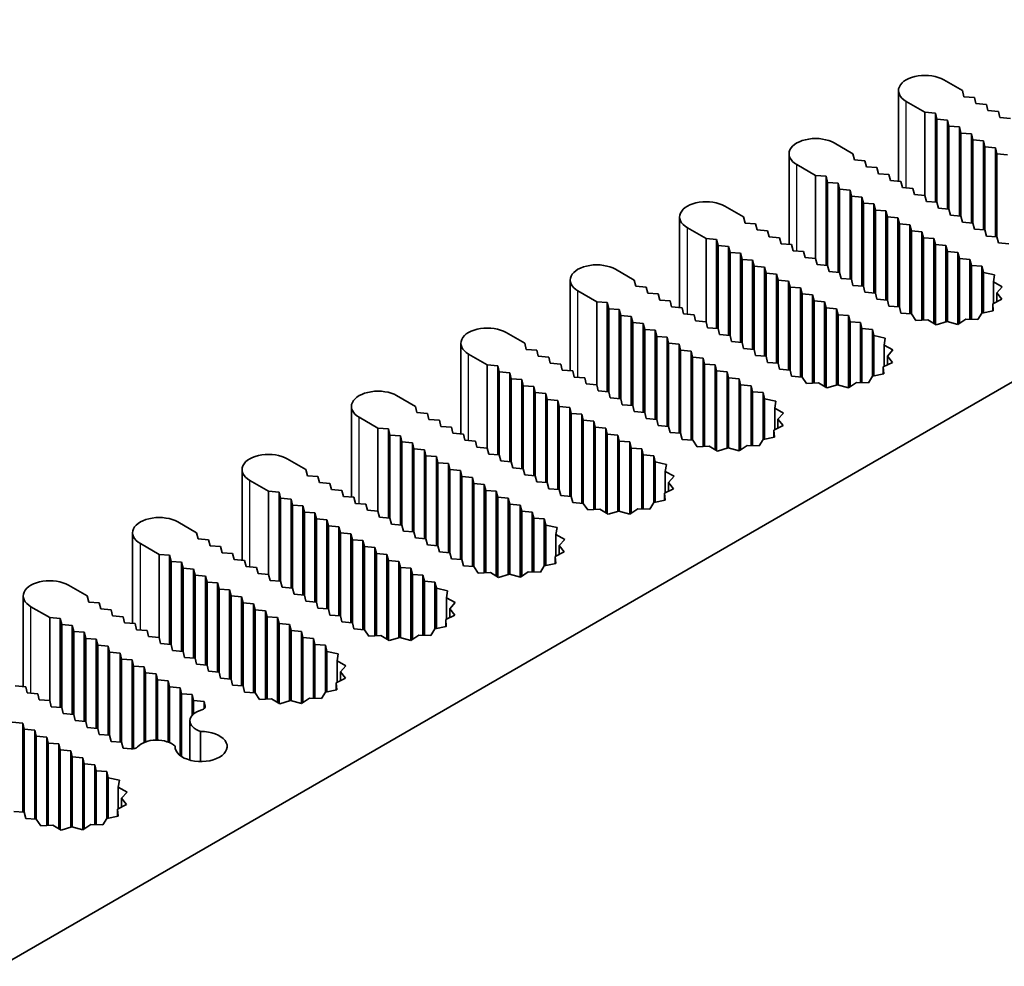
# Model space of a CAD drawing. Units: millimetres. Extents: x 0 to 9033, y -2 to 1405.
# Drawn here: x 917 to 971, y 650 to 701 of the extents above; entities that cross this region are included whole.
import ezdxf

# ---------------------------------------------------------------- set-up
doc = ezdxf.new("R2010")
doc.units = ezdxf.units.MM
doc.header["$LTSCALE"] = 4
doc.layers.add('Visible (ISO)', color=7, linetype='Continuous', lineweight=35)
doc.layers.add('Visible Narrow (ISO)', color=7, linetype='Continuous', lineweight=25)

msp = doc.modelspace()

# ---------------------------------------------------------------- linework, layer by layer
at = {"layer": 'Visible (ISO)'}
for p, q in [((1004.8498, 700.7504), (859.3878, 616.7679)), ((967.3125, 697.5077), (968.3226, 696.9245)), ((964.8738, 692.0367), (964.8738, 696.9245)), ((968.3226, 696.9245), (968.4035, 696.5979)), ((968.4035, 696.5979), (968.9691, 696.5513)), ((966.3023, 695.7581), (965.2922, 696.3413)), ((968.9691, 696.5513), (969.05, 696.2247)), ((969.05, 696.2247), (969.6156, 696.178)), ((969.6156, 696.178), (969.6965, 695.8514)), ((966.868, 695.7114), (966.3023, 695.7581)), ((966.3023, 691.279), (966.3023, 695.7581)), ((966.9488, 695.3848), (966.868, 695.7114)), ((966.868, 690.9124), (966.868, 695.7114)), ((969.6965, 695.8514), (970.2621, 695.8048)), ((970.2621, 695.8048), (970.343, 695.4782)), ((967.5145, 695.3382), (966.9488, 695.3848)), ((966.9488, 690.9058), (966.9488, 695.3848)), ((967.5953, 695.0116), (967.5145, 695.3382)), ((967.5145, 690.5392), (967.5145, 695.3382)), ((968.161, 694.9649), (967.5953, 695.0116)), ((967.5953, 690.5325), (967.5953, 695.0116)), ((970.343, 695.4782), (970.9086, 695.4315)), ((968.2418, 694.6383), (968.161, 694.9649)), ((968.161, 690.1659), (968.161, 694.9649)), ((968.8075, 694.5917), (968.2418, 694.6383)), ((968.2418, 690.1593), (968.2418, 694.6383)), ((968.8883, 694.2651), (968.8075, 694.5917)), ((968.8075, 689.7927), (968.8075, 694.5917)), ((961.4132, 694.1018), (962.4234, 693.5186)), ((969.454, 694.2184), (968.8883, 694.2651)), ((968.8883, 689.786), (968.8883, 694.2651)), ((969.5348, 693.8918), (969.454, 694.2184)), ((969.454, 689.4194), (969.454, 694.2184)), ((958.9745, 688.6308), (958.9745, 693.5186)), ((962.4234, 693.5186), (962.5042, 693.192)), ((970.1005, 693.8452), (969.5348, 693.8918)), ((969.5348, 689.4128), (969.5348, 693.8918)), ((970.1813, 693.5186), (970.1005, 693.8452)), ((970.1005, 689.0462), (970.1005, 693.8452)), ((970.747, 693.4719), (970.1813, 693.5186)), ((970.1813, 689.0395), (970.1813, 693.5186)), ((960.4031, 692.3521), (959.3929, 692.9354)), ((962.5042, 693.192), (963.0699, 693.1453)), ((963.0699, 693.1453), (963.1507, 692.8187)), ((960.9687, 692.3055), (960.4031, 692.3521)), ((960.4031, 687.8731), (960.4031, 692.3521)), ((963.1507, 692.8187), (963.7164, 692.7721)), ((963.7164, 692.7721), (963.7972, 692.4455)), ((963.7972, 692.4455), (964.3629, 692.3988)), ((964.3629, 692.3988), (964.4437, 692.0722)), ((961.0496, 691.9789), (960.9687, 692.3055)), ((960.9687, 687.5065), (960.9687, 692.3055)), ((961.6152, 691.9322), (961.0496, 691.9789)), ((961.0496, 687.4998), (961.0496, 691.9789)), ((961.696, 691.6056), (961.6152, 691.9322)), ((961.6152, 687.1332), (961.6152, 691.9322)), ((964.4437, 692.0722), (965.0093, 692.0255)), ((965.0093, 692.0255), (965.0902, 691.6989)), ((962.2617, 691.559), (961.696, 691.6056)), ((961.696, 687.1266), (961.696, 691.6056)), ((962.3425, 691.2324), (962.2617, 691.559)), ((962.2617, 686.76), (962.2617, 691.559)), ((965.0902, 691.6989), (965.6558, 691.6523)), ((965.6558, 691.6523), (965.7367, 691.3257)), ((965.7367, 691.3257), (966.3023, 691.279)), ((966.3023, 691.279), (966.3832, 690.9524)), ((962.9082, 691.1857), (962.3425, 691.2324)), ((962.3425, 686.7533), (962.3425, 691.2324)), ((962.989, 690.8591), (962.9082, 691.1857)), ((962.9082, 686.3867), (962.9082, 691.1857)), ((963.5547, 690.8125), (962.989, 690.8591)), ((962.989, 686.3801), (962.989, 690.8591)), ((963.6355, 690.4859), (963.5547, 690.8125)), ((963.5547, 686.0135), (963.5547, 690.8125)), ((966.3832, 690.9524), (966.9488, 690.9058)), ((966.9488, 690.9058), (967.0297, 690.5792)), ((955.5139, 690.6958), (956.5241, 690.1126)), ((964.2012, 690.4392), (963.6355, 690.4859)), ((963.6355, 686.0068), (963.6355, 690.4859)), ((964.282, 690.1126), (964.2012, 690.4392)), ((964.2012, 685.6402), (964.2012, 690.4392)), ((967.0297, 690.5792), (967.5953, 690.5325)), ((967.5953, 690.5325), (967.6762, 690.2059)), ((953.0752, 685.2248), (953.0752, 690.1126)), ((956.5241, 690.1126), (956.6049, 689.786)), ((956.6049, 689.786), (957.1706, 689.7394)), ((957.1706, 689.7394), (957.2514, 689.4128)), ((964.8477, 690.066), (964.282, 690.1126)), ((964.282, 685.6335), (964.282, 690.1126)), ((964.9285, 689.7394), (964.8477, 690.066)), ((964.8477, 685.267), (964.8477, 690.066)), ((965.4942, 689.6927), (964.9285, 689.7394)), ((964.9285, 685.2603), (964.9285, 689.7394)), ((965.575, 689.3661), (965.4942, 689.6927)), ((965.4942, 684.8937), (965.4942, 689.6927)), ((967.6762, 690.2059), (968.2418, 690.1593)), ((968.2418, 690.1593), (968.3226, 689.8327)), ((968.3226, 689.8327), (968.8883, 689.786)), ((968.8883, 689.786), (968.9691, 689.4594)), ((954.5038, 688.9462), (953.4936, 689.5294)), ((957.2514, 689.4128), (957.8171, 689.3661)), ((957.8171, 689.3661), (957.8979, 689.0395)), ((966.1407, 689.3194), (965.575, 689.3661)), ((965.575, 684.887), (965.575, 689.3661)), ((966.2215, 688.9928), (966.1407, 689.3194)), ((966.1407, 684.5538), (966.1407, 689.3194)), ((968.9691, 689.4594), (969.5348, 689.4128)), ((969.5348, 689.4128), (969.6156, 689.0862)), ((955.0694, 688.8995), (954.5038, 688.9462)), ((954.5038, 684.4671), (954.5038, 688.9462)), ((955.1503, 688.5729), (955.0694, 688.8995)), ((955.0694, 684.1005), (955.0694, 688.8995)), ((957.8979, 689.0395), (958.4636, 688.9928)), ((958.4636, 688.9928), (958.5444, 688.6662)), ((958.5444, 688.6662), (959.1101, 688.6196)), ((966.7872, 688.9462), (966.2215, 688.9928)), ((966.2215, 684.5583), (966.2215, 688.9928)), ((966.868, 688.6196), (966.7872, 688.9462)), ((966.7872, 684.3747), (966.7872, 688.9462)), ((969.6156, 689.0862), (970.1813, 689.0395)), ((970.1813, 689.0395), (970.2621, 688.7129)), ((970.2621, 688.7129), (970.8278, 688.6662)), ((955.7159, 688.5263), (955.1503, 688.5729)), ((955.1503, 684.0939), (955.1503, 688.5729)), ((955.7968, 688.1997), (955.7159, 688.5263)), ((955.7159, 683.7273), (955.7159, 688.5263)), ((956.3624, 688.153), (955.7968, 688.1997)), ((955.7968, 683.7206), (955.7968, 688.1997)), ((956.4433, 687.8264), (956.3624, 688.153)), ((956.3624, 683.354), (956.3624, 688.153)), ((959.1101, 688.6196), (959.1909, 688.293)), ((959.1909, 688.293), (959.7566, 688.2463)), ((959.7566, 688.2463), (959.8374, 687.9197)), ((967.4337, 688.5729), (966.868, 688.6196)), ((966.868, 684.3251), (966.868, 688.6196)), ((967.5145, 688.2463), (967.4337, 688.5729)), ((967.4337, 684.4527), (967.4337, 688.5729)), ((968.0802, 688.1997), (967.5145, 688.2463)), ((967.5145, 684.4644), (967.5145, 688.2463)), ((968.161, 687.8731), (968.0802, 688.1997)), ((968.0802, 684.3131), (968.0802, 688.1997)), ((957.0089, 687.7798), (956.4433, 687.8264)), ((956.4433, 683.3474), (956.4433, 687.8264)), ((957.0898, 687.4532), (957.0089, 687.7798)), ((957.0089, 682.9808), (957.0089, 687.7798)), ((959.8374, 687.9197), (960.4031, 687.8731)), ((960.4031, 687.8731), (960.4839, 687.5465)), ((968.7267, 687.8264), (968.161, 687.8731)), ((968.161, 684.3633), (968.161, 687.8731)), ((968.8075, 687.4998), (968.7267, 687.8264)), ((968.7267, 684.5905), (968.7267, 687.8264)), ((949.6146, 687.2899), (950.6248, 686.7067)), ((957.6554, 687.4065), (957.0898, 687.4532)), ((957.0898, 682.9741), (957.0898, 687.4532)), ((957.7363, 687.0799), (957.6554, 687.4065)), ((957.6554, 682.6075), (957.6554, 687.4065)), ((958.3019, 687.0333), (957.7363, 687.0799)), ((957.7363, 682.6008), (957.7363, 687.0799)), ((958.3827, 686.7067), (958.3019, 687.0333)), ((958.3019, 682.2343), (958.3019, 687.0333)), ((960.4839, 687.5465), (961.0496, 687.4998)), ((961.0496, 687.4998), (961.1304, 687.1732)), ((961.1304, 687.1732), (961.696, 687.1266)), ((961.696, 687.1266), (961.7769, 686.8)), ((969.3732, 687.4532), (968.8075, 687.4998)), ((968.8075, 684.5881), (968.8075, 687.4998)), ((969.4546, 687.1242), (969.3732, 687.4532)), ((969.3732, 684.9337), (969.3732, 687.4532)), ((970.0619, 686.9869), (969.4546, 687.1242)), ((969.4546, 684.9498), (969.4546, 687.1242)), ((947.1759, 681.8189), (947.1759, 686.7067)), ((950.6248, 686.7067), (950.7056, 686.3801)), ((958.9484, 686.66), (958.3827, 686.7067)), ((958.3827, 682.2276), (958.3827, 686.7067)), ((959.0292, 686.3334), (958.9484, 686.66)), ((958.9484, 681.861), (958.9484, 686.66)), ((961.7769, 686.8), (962.3425, 686.7533)), ((962.3425, 686.7533), (962.4234, 686.4267)), ((970.0002, 686.6121), (970.0619, 686.9869)), ((970.4752, 686.354), (970.0002, 686.6121)), ((970.0002, 685.4536), (970.0002, 686.6121)), ((948.6045, 685.5402), (947.5943, 686.1234)), ((950.7056, 686.3801), (951.2713, 686.3334)), ((951.2713, 686.3334), (951.3521, 686.0068)), ((951.3521, 686.0068), (951.9178, 685.9601)), ((959.5949, 686.2867), (959.0292, 686.3334)), ((959.0292, 681.8543), (959.0292, 686.3334)), ((959.6757, 685.9601), (959.5949, 686.2867)), ((959.5949, 681.4877), (959.5949, 686.2867)), ((962.4234, 686.4267), (962.989, 686.3801)), ((962.989, 686.3801), (963.0699, 686.0535)), ((963.0699, 686.0535), (963.6355, 686.0068)), ((963.6355, 686.0068), (963.7164, 685.6802)), ((970.1759, 686.0195), (970.4752, 686.354)), ((970.4501, 685.6778), (970.1759, 686.0195)), ((970.1759, 685.5412), (970.1759, 686.0195)), ((949.1702, 685.4936), (948.6045, 685.5402)), ((948.6045, 681.0612), (948.6045, 685.5402)), ((949.251, 685.167), (949.1702, 685.4936)), ((949.1702, 680.6946), (949.1702, 685.4936)), ((951.9178, 685.9601), (951.9986, 685.6335)), ((951.9986, 685.6335), (952.5643, 685.5869)), ((952.5643, 685.5869), (952.6451, 685.2603)), ((960.2414, 685.9135), (959.6757, 685.9601)), ((959.6757, 681.4811), (959.6757, 685.9601)), ((960.3222, 685.5869), (960.2414, 685.9135)), ((960.2414, 681.1479), (960.2414, 685.9135)), ((960.8879, 685.5402), (960.3222, 685.5869)), ((960.3222, 681.1523), (960.3222, 685.5869)), ((960.9687, 685.2136), (960.8879, 685.5402)), ((960.8879, 680.9687), (960.8879, 685.5402)), ((963.7164, 685.6802), (964.282, 685.6335)), ((964.282, 685.6335), (964.3629, 685.3069)), ((969.9564, 685.4318), (970.4501, 685.6778)), ((949.8167, 685.1203), (949.251, 685.167)), ((949.251, 680.6879), (949.251, 685.167)), ((949.8975, 684.7937), (949.8167, 685.1203)), ((949.8167, 680.3213), (949.8167, 685.1203)), ((952.6451, 685.2603), (953.2108, 685.2136)), ((953.2108, 685.2136), (953.2916, 684.887)), ((961.5344, 685.167), (960.9687, 685.2136)), ((960.9687, 680.9191), (960.9687, 685.2136)), ((961.6152, 684.8404), (961.5344, 685.167)), ((961.5344, 681.0467), (961.5344, 685.167)), ((964.3629, 685.3069), (964.9285, 685.2603)), ((964.9285, 685.2603), (965.0093, 684.9337)), ((965.0093, 684.9337), (965.5792, 684.8867)), ((969.1618, 684.5775), (969.3732, 684.9337)), ((969.3732, 684.9337), (969.9902, 685.0558)), ((969.9902, 685.0558), (969.9564, 685.4318)), ((969.9564, 685.0491), (969.9564, 685.4318)), ((950.4632, 684.7471), (949.8975, 684.7937)), ((949.8975, 680.3147), (949.8975, 684.7937)), ((950.544, 684.4205), (950.4632, 684.7471)), ((950.4632, 679.9481), (950.4632, 684.7471)), ((951.1096, 684.3738), (950.544, 684.4205)), ((950.544, 679.9414), (950.544, 684.4205)), ((953.2916, 684.887), (953.8573, 684.8404)), ((953.8573, 684.8404), (953.9381, 684.5138)), ((953.9381, 684.5138), (954.5038, 684.4671)), ((954.5038, 684.4671), (954.5846, 684.1405)), ((962.1809, 684.7937), (961.6152, 684.8404)), ((961.6152, 681.0584), (961.6152, 684.8404)), ((962.2617, 684.4671), (962.1809, 684.7937)), ((962.1809, 680.9071), (962.1809, 684.7937)), ((962.8274, 684.4205), (962.2617, 684.4671)), ((962.2617, 680.9573), (962.2617, 684.4671)), ((962.9082, 684.0939), (962.8274, 684.4205)), ((962.8274, 681.1846), (962.8274, 684.4205)), ((965.5792, 684.8867), (965.8169, 684.5361)), ((965.8169, 684.5361), (966.4661, 684.5717)), ((966.4661, 684.5717), (966.9131, 684.2975)), ((966.9131, 684.2975), (967.4926, 684.4702)), ((967.4926, 684.4702), (968.0843, 684.312)), ((968.0843, 684.312), (968.5105, 684.597)), ((968.5105, 684.597), (969.1618, 684.5775)), ((943.7153, 683.8839), (944.7255, 683.3007)), ((951.1905, 684.0472), (951.1096, 684.3738)), ((951.1096, 679.5748), (951.1096, 684.3738)), ((951.7561, 684.0006), (951.1905, 684.0472)), ((951.1905, 679.5681), (951.1905, 684.0472)), ((951.837, 683.674), (951.7561, 684.0006)), ((951.7561, 679.2016), (951.7561, 684.0006)), ((954.5846, 684.1405), (955.1503, 684.0939)), ((955.1503, 684.0939), (955.2311, 683.7673)), ((963.4739, 684.0472), (962.9082, 684.0939)), ((962.9082, 681.1821), (962.9082, 684.0939)), ((963.5553, 683.7182), (963.4739, 684.0472)), ((963.4739, 681.5277), (963.4739, 684.0472)), ((952.4026, 683.6273), (951.837, 683.674)), ((951.837, 679.1949), (951.837, 683.674)), ((952.4835, 683.3007), (952.4026, 683.6273)), ((952.4026, 678.8283), (952.4026, 683.6273)), ((955.2311, 683.7673), (955.7968, 683.7206)), ((955.7968, 683.7206), (955.8776, 683.394)), ((955.8776, 683.394), (956.4433, 683.3474)), ((956.4433, 683.3474), (956.5241, 683.0208)), ((964.1626, 683.581), (963.5553, 683.7182)), ((963.5553, 681.5438), (963.5553, 683.7182)), ((964.101, 683.2061), (964.1626, 683.581)), ((941.2766, 678.4129), (941.2766, 683.3007)), ((944.7255, 683.3007), (944.8063, 682.9741)), ((944.8063, 682.9741), (945.372, 682.9274)), ((945.372, 682.9274), (945.4528, 682.6008)), ((953.0491, 683.254), (952.4835, 683.3007)), ((952.4835, 678.8216), (952.4835, 683.3007)), ((953.13, 682.9274), (953.0491, 683.254)), ((953.0491, 678.455), (953.0491, 683.254)), ((953.6956, 682.8808), (953.13, 682.9274)), ((953.13, 678.4484), (953.13, 682.9274)), ((953.7765, 682.5542), (953.6956, 682.8808)), ((953.6956, 678.0818), (953.6956, 682.8808)), ((956.5241, 683.0208), (957.0898, 682.9741)), ((957.0898, 682.9741), (957.1706, 682.6475)), ((964.5759, 682.9481), (964.101, 683.2061)), ((964.101, 682.0477), (964.101, 683.2061)), ((964.2766, 682.6135), (964.5759, 682.9481)), ((942.7052, 682.1343), (941.695, 682.7175)), ((945.4528, 682.6008), (946.0185, 682.5542)), ((946.0185, 682.5542), (946.0993, 682.2276)), ((954.3421, 682.5075), (953.7765, 682.5542)), ((953.7765, 678.0751), (953.7765, 682.5542)), ((954.4229, 682.1809), (954.3421, 682.5075)), ((954.3421, 677.7419), (954.3421, 682.5075)), ((957.1706, 682.6475), (957.7363, 682.6008)), ((957.7363, 682.6008), (957.8171, 682.2742)), ((957.8171, 682.2742), (958.3827, 682.2276)), ((964.0571, 682.0258), (964.5508, 682.2719)), ((964.5508, 682.2719), (964.2766, 682.6135)), ((964.2766, 682.1353), (964.2766, 682.6135)), ((943.2709, 682.0876), (942.7052, 682.1343)), ((942.7052, 677.6552), (942.7052, 682.1343)), ((943.3517, 681.761), (943.2709, 682.0876)), ((943.2709, 677.2886), (943.2709, 682.0876)), ((943.9174, 681.7144), (943.3517, 681.761)), ((943.3517, 677.282), (943.3517, 681.761)), ((946.0993, 682.2276), (946.665, 682.1809)), ((946.665, 682.1809), (946.7458, 681.8543)), ((946.7458, 681.8543), (947.3115, 681.8077)), ((947.3115, 681.8077), (947.3923, 681.4811)), ((954.9886, 682.1343), (954.4229, 682.1809)), ((954.4229, 677.7463), (954.4229, 682.1809)), ((955.0694, 681.8077), (954.9886, 682.1343)), ((954.9886, 677.5628), (954.9886, 682.1343)), ((955.6351, 681.761), (955.0694, 681.8077)), ((955.0694, 677.5132), (955.0694, 681.8077)), ((955.7159, 681.4344), (955.6351, 681.761)), ((955.6351, 677.6408), (955.6351, 681.761)), ((958.3827, 682.2276), (958.4636, 681.901)), ((958.4636, 681.901), (959.0292, 681.8543)), ((959.0292, 681.8543), (959.1101, 681.5277)), ((964.0909, 681.6498), (964.0571, 682.0258)), ((964.0571, 681.6431), (964.0571, 682.0258)), ((943.9982, 681.3878), (943.9174, 681.7144)), ((943.9174, 676.9154), (943.9174, 681.7144)), ((944.5639, 681.3411), (943.9982, 681.3878)), ((943.9982, 676.9087), (943.9982, 681.3878)), ((944.6447, 681.0145), (944.5639, 681.3411)), ((944.5639, 676.5421), (944.5639, 681.3411)), ((947.3923, 681.4811), (947.958, 681.4344)), ((947.958, 681.4344), (948.0388, 681.1078)), ((956.2816, 681.3878), (955.7159, 681.4344)), ((955.7159, 677.6524), (955.7159, 681.4344)), ((956.3624, 681.0612), (956.2816, 681.3878)), ((956.2816, 677.5012), (956.2816, 681.3878)), ((959.1101, 681.5277), (959.6799, 681.4807)), ((959.6799, 681.4807), (959.9176, 681.1301)), ((963.2625, 681.1715), (963.4739, 681.5277)), ((963.4739, 681.5277), (964.0909, 681.6498)), ((945.2104, 680.9678), (944.6447, 681.0145)), ((944.6447, 676.5354), (944.6447, 681.0145)), ((945.2912, 680.6413), (945.2104, 680.9678)), ((945.2104, 676.1688), (945.2104, 680.9678)), ((948.0388, 681.1078), (948.6045, 681.0612)), ((948.6045, 681.0612), (948.6853, 680.7346)), ((948.6853, 680.7346), (949.251, 680.6879)), ((949.251, 680.6879), (949.3318, 680.3613)), ((956.9281, 681.0145), (956.3624, 681.0612)), ((956.3624, 677.5514), (956.3624, 681.0612)), ((957.0089, 680.6879), (956.9281, 681.0145)), ((956.9281, 677.7786), (956.9281, 681.0145)), ((957.5746, 680.6413), (957.0089, 680.6879)), ((957.0089, 677.7762), (957.0089, 680.6879)), ((959.9176, 681.1301), (960.5669, 681.1657)), ((960.5669, 681.1657), (961.0138, 680.8915)), ((961.0138, 680.8915), (961.5933, 681.0643)), ((961.5933, 681.0643), (962.185, 680.906)), ((962.185, 680.906), (962.6112, 681.191)), ((962.6112, 681.191), (963.2625, 681.1715)), ((937.816, 680.478), (938.8262, 679.8947)), ((945.8569, 680.5946), (945.2912, 680.6413)), ((945.2912, 676.1622), (945.2912, 680.6413)), ((945.9377, 680.268), (945.8569, 680.5946)), ((945.8569, 675.7956), (945.8569, 680.5946)), ((946.5034, 680.2213), (945.9377, 680.268)), ((945.9377, 675.7889), (945.9377, 680.268)), ((946.5842, 679.8947), (946.5034, 680.2213)), ((946.5034, 675.4223), (946.5034, 680.2213)), ((949.3318, 680.3613), (949.8975, 680.3147)), ((949.8975, 680.3147), (949.9783, 679.9881)), ((957.656, 680.3122), (957.5746, 680.6413)), ((957.5746, 678.1218), (957.5746, 680.6413)), ((958.2633, 680.175), (957.656, 680.3122)), ((957.656, 678.1379), (957.656, 680.3122)), ((958.2017, 679.8002), (958.2633, 680.175)), ((935.3773, 675.0069), (935.3773, 679.8947)), ((938.8262, 679.8947), (938.907, 679.5681)), ((947.1499, 679.8481), (946.5842, 679.8947)), ((946.5842, 675.4157), (946.5842, 679.8947)), ((947.2307, 679.5215), (947.1499, 679.8481)), ((947.1499, 675.0491), (947.1499, 679.8481)), ((949.9783, 679.9881), (950.544, 679.9414)), ((950.544, 679.9414), (950.6248, 679.6148)), ((950.6248, 679.6148), (951.1905, 679.5681)), ((958.6766, 679.5421), (958.2017, 679.8002)), ((958.2017, 678.6417), (958.2017, 679.8002)), ((936.8059, 678.7283), (935.7957, 679.3115)), ((938.907, 679.5681), (939.4727, 679.5215)), ((939.4727, 679.5215), (939.5535, 679.1949)), ((939.5535, 679.1949), (940.1192, 679.1482)), ((940.1192, 679.1482), (940.2, 678.8216)), ((947.7963, 679.4748), (947.2307, 679.5215)), ((947.2307, 675.0424), (947.2307, 679.5215)), ((947.8772, 679.1482), (947.7963, 679.4748)), ((947.7963, 674.6758), (947.7963, 679.4748)), ((948.4428, 679.1016), (947.8772, 679.1482)), ((947.8772, 674.6692), (947.8772, 679.1482)), ((948.5237, 678.775), (948.4428, 679.1016)), ((948.4428, 674.3359), (948.4428, 679.1016)), ((951.1905, 679.5681), (951.2713, 679.2415)), ((951.2713, 679.2415), (951.837, 679.1949)), ((951.837, 679.1949), (951.9178, 678.8683)), ((958.3774, 679.2076), (958.6766, 679.5421)), ((958.6515, 678.8659), (958.3774, 679.2076)), ((958.3774, 678.7293), (958.3774, 679.2076)), ((937.3716, 678.6817), (936.8059, 678.7283)), ((936.8059, 674.2492), (936.8059, 678.7283)), ((937.4524, 678.3551), (937.3716, 678.6817)), ((937.3716, 673.8827), (937.3716, 678.6817)), ((940.2, 678.8216), (940.7657, 678.775)), ((940.7657, 678.775), (940.8465, 678.4484)), ((949.0893, 678.7283), (948.5237, 678.775)), ((948.5237, 674.3404), (948.5237, 678.775)), ((949.1702, 678.4017), (949.0893, 678.7283)), ((949.0893, 674.1568), (949.0893, 678.7283)), ((951.9178, 678.8683), (952.4835, 678.8216)), ((952.4835, 678.8216), (952.5643, 678.495)), ((958.1578, 678.6199), (958.6515, 678.8659)), ((958.1916, 678.2438), (958.1578, 678.6199)), ((958.1578, 678.2372), (958.1578, 678.6199)), ((938.0181, 678.3084), (937.4524, 678.3551)), ((937.4524, 673.876), (937.4524, 678.3551)), ((938.0989, 677.9818), (938.0181, 678.3084)), ((938.0181, 673.5094), (938.0181, 678.3084)), ((940.8465, 678.4484), (941.4122, 678.4017)), ((941.4122, 678.4017), (941.493, 678.0751)), ((941.493, 678.0751), (942.0587, 678.0285)), ((942.0587, 678.0285), (942.1395, 677.7019)), ((949.7358, 678.3551), (949.1702, 678.4017)), ((949.1702, 674.1072), (949.1702, 678.4017)), ((949.8167, 678.0285), (949.7358, 678.3551)), ((949.7358, 674.2348), (949.7358, 678.3551)), ((950.3823, 677.9818), (949.8167, 678.0285)), ((949.8167, 674.2465), (949.8167, 678.0285)), ((952.5643, 678.495), (953.13, 678.4484)), ((953.13, 678.4484), (953.2108, 678.1218)), ((953.2108, 678.1218), (953.7806, 678.0748)), ((953.7806, 678.0748), (954.0183, 677.7241)), ((957.3632, 677.7656), (957.5746, 678.1218)), ((957.5746, 678.1218), (958.1916, 678.2438)), ((938.6646, 677.9351), (938.0989, 677.9818)), ((938.0989, 673.5027), (938.0989, 677.9818)), ((938.7454, 677.6085), (938.6646, 677.9351)), ((938.6646, 673.1361), (938.6646, 677.9351)), ((939.3111, 677.5619), (938.7454, 677.6085)), ((938.7454, 673.1295), (938.7454, 677.6085)), ((939.3919, 677.2353), (939.3111, 677.5619)), ((939.3111, 672.7629), (939.3111, 677.5619)), ((942.1395, 677.7019), (942.7052, 677.6552)), ((942.7052, 677.6552), (942.786, 677.3286)), ((950.4632, 677.6552), (950.3823, 677.9818)), ((950.3823, 674.0952), (950.3823, 677.9818)), ((951.0288, 677.6085), (950.4632, 677.6552)), ((950.4632, 674.1454), (950.4632, 677.6552)), ((951.1096, 677.282), (951.0288, 677.6085)), ((951.0288, 674.3726), (951.0288, 677.6085)), ((954.0183, 677.7241), (954.6676, 677.7598)), ((954.6676, 677.7598), (955.1145, 677.4855)), ((955.1145, 677.4855), (955.694, 677.6583)), ((955.694, 677.6583), (956.2857, 677.5001)), ((956.2857, 677.5001), (956.7119, 677.7851)), ((956.7119, 677.7851), (957.3632, 677.7656)), ((931.9168, 677.072), (932.9269, 676.4888)), ((939.9576, 677.1886), (939.3919, 677.2353)), ((939.3919, 672.7562), (939.3919, 677.2353)), ((940.0384, 676.862), (939.9576, 677.1886)), ((939.9576, 672.3896), (939.9576, 677.1886)), ((942.786, 677.3286), (943.3517, 677.282)), ((943.3517, 677.282), (943.4325, 676.9554)), ((943.4325, 676.9554), (943.9982, 676.9087)), ((951.6753, 677.2353), (951.1096, 677.282)), ((951.1096, 674.3702), (951.1096, 677.282)), ((951.7567, 676.9063), (951.6753, 677.2353)), ((951.6753, 674.7158), (951.6753, 677.2353)), ((929.478, 671.601), (929.478, 676.4888)), ((932.9269, 676.4888), (933.0077, 676.1622)), ((940.6041, 676.8154), (940.0384, 676.862)), ((940.0384, 672.383), (940.0384, 676.862)), ((940.6849, 676.4888), (940.6041, 676.8154)), ((940.6041, 672.0164), (940.6041, 676.8154)), ((941.2506, 676.4421), (940.6849, 676.4888)), ((940.6849, 672.0097), (940.6849, 676.4888)), ((941.3314, 676.1155), (941.2506, 676.4421)), ((941.2506, 671.6431), (941.2506, 676.4421)), ((943.9982, 676.9087), (944.079, 676.5821)), ((944.079, 676.5821), (944.6447, 676.5354)), ((944.6447, 676.5354), (944.7255, 676.2088)), ((952.3641, 676.7691), (951.7567, 676.9063)), ((951.7567, 674.7319), (951.7567, 676.9063)), ((952.3024, 676.3942), (952.3641, 676.7691)), ((930.9066, 675.3224), (929.8964, 675.9056)), ((933.0077, 676.1622), (933.5734, 676.1155)), ((933.5734, 676.1155), (933.6542, 675.7889)), ((941.8971, 676.0689), (941.3314, 676.1155)), ((941.3314, 671.6365), (941.3314, 676.1155)), ((941.9779, 675.7423), (941.8971, 676.0689)), ((941.8971, 671.2699), (941.8971, 676.0689)), ((944.7255, 676.2088), (945.2912, 676.1622)), ((945.2912, 676.1622), (945.372, 675.8356)), ((952.7773, 676.1362), (952.3024, 676.3942)), ((952.3024, 675.2358), (952.3024, 676.3942)), ((952.4781, 675.8016), (952.7773, 676.1362)), ((933.6542, 675.7889), (934.2199, 675.7423)), ((934.2199, 675.7423), (934.3007, 675.4157)), ((934.3007, 675.4157), (934.8664, 675.369)), ((934.8664, 675.369), (934.9472, 675.0424)), ((942.5436, 675.6956), (941.9779, 675.7423)), ((941.9779, 671.2632), (941.9779, 675.7423)), ((942.6244, 675.369), (942.5436, 675.6956)), ((942.5436, 670.93), (942.5436, 675.6956)), ((943.1901, 675.3224), (942.6244, 675.369)), ((942.6244, 670.9344), (942.6244, 675.369)), ((945.372, 675.8356), (945.9377, 675.7889)), ((945.9377, 675.7889), (946.0185, 675.4623)), ((946.0185, 675.4623), (946.5842, 675.4157)), ((946.5842, 675.4157), (946.665, 675.0891)), ((952.2585, 675.2139), (952.7522, 675.46)), ((952.7522, 675.46), (952.4781, 675.8016)), ((952.4781, 675.3233), (952.4781, 675.8016)), ((931.4723, 675.2757), (930.9066, 675.3224)), ((930.9066, 670.8433), (930.9066, 675.3224)), ((931.5531, 674.9491), (931.4723, 675.2757)), ((931.4723, 670.4767), (931.4723, 675.2757)), ((932.1188, 674.9024), (931.5531, 674.9491)), ((931.5531, 670.47), (931.5531, 674.9491)), ((932.1996, 674.5758), (932.1188, 674.9024)), ((932.1188, 670.1034), (932.1188, 674.9024)), ((934.9472, 675.0424), (935.5129, 674.9958)), ((935.5129, 674.9958), (935.5937, 674.6692)), ((943.2709, 674.9958), (943.1901, 675.3224)), ((943.1901, 670.7509), (943.1901, 675.3224)), ((943.8366, 674.9491), (943.2709, 674.9958)), ((943.2709, 670.7013), (943.2709, 674.9958)), ((943.9174, 674.6225), (943.8366, 674.9491)), ((943.8366, 670.8289), (943.8366, 674.9491)), ((946.665, 675.0891), (947.2307, 675.0424)), ((947.2307, 675.0424), (947.3115, 674.7158)), ((951.6753, 674.7158), (952.2923, 674.8379)), ((952.2923, 674.8379), (952.2585, 675.2139)), ((952.2585, 674.8312), (952.2585, 675.2139)), ((932.7653, 674.5292), (932.1996, 674.5758)), ((932.1996, 670.0968), (932.1996, 674.5758)), ((932.8461, 674.2026), (932.7653, 674.5292)), ((932.7653, 669.7302), (932.7653, 674.5292)), ((935.5937, 674.6692), (936.1594, 674.6225)), ((936.1594, 674.6225), (936.2402, 674.2959)), ((936.2402, 674.2959), (936.8059, 674.2492)), ((944.483, 674.5758), (943.9174, 674.6225)), ((943.9174, 670.8405), (943.9174, 674.6225)), ((944.5639, 674.2492), (944.483, 674.5758)), ((944.483, 670.6892), (944.483, 674.5758)), ((947.3115, 674.7158), (947.8813, 674.6688)), ((947.8813, 674.6688), (948.119, 674.3182)), ((948.119, 674.3182), (948.7683, 674.3538)), ((948.7683, 674.3538), (949.2152, 674.0796)), ((950.3865, 674.0941), (950.8126, 674.3791)), ((950.8126, 674.3791), (951.4639, 674.3596)), ((951.4639, 674.3596), (951.6753, 674.7158)), ((933.4118, 674.1559), (932.8461, 674.2026)), ((932.8461, 669.7235), (932.8461, 674.2026)), ((933.4926, 673.8293), (933.4118, 674.1559)), ((933.4118, 669.3569), (933.4118, 674.1559)), ((934.0583, 673.7827), (933.4926, 673.8293)), ((933.4926, 669.3503), (933.4926, 673.8293)), ((934.1391, 673.4561), (934.0583, 673.7827)), ((934.0583, 668.9837), (934.0583, 673.7827)), ((936.8059, 674.2492), (936.8867, 673.9227)), ((936.8867, 673.9227), (937.4524, 673.876)), ((937.4524, 673.876), (937.5332, 673.5494)), ((945.1295, 674.2026), (944.5639, 674.2492)), ((944.5639, 670.7394), (944.5639, 674.2492)), ((945.2104, 673.876), (945.1295, 674.2026)), ((945.1295, 670.9667), (945.1295, 674.2026)), ((945.776, 673.8293), (945.2104, 673.876)), ((945.2104, 670.9643), (945.2104, 673.876)), ((945.8575, 673.5003), (945.776, 673.8293)), ((945.776, 671.3099), (945.776, 673.8293)), ((949.2152, 674.0796), (949.7947, 674.2524)), ((949.7947, 674.2524), (950.3865, 674.0941)), ((926.0175, 673.666), (927.0276, 673.0828)), ((934.7048, 673.4094), (934.1391, 673.4561)), ((934.1391, 668.977), (934.1391, 673.4561)), ((934.7856, 673.0828), (934.7048, 673.4094)), ((934.7048, 668.6104), (934.7048, 673.4094)), ((937.5332, 673.5494), (938.0989, 673.5027)), ((938.0989, 673.5027), (938.1797, 673.1761)), ((946.4648, 673.3631), (945.8575, 673.5003)), ((945.8575, 671.326), (945.8575, 673.5003)), ((946.4031, 672.9883), (946.4648, 673.3631)), ((923.5787, 668.195), (923.5787, 673.0828)), ((927.0276, 673.0828), (927.1084, 672.7562)), ((927.1084, 672.7562), (927.6741, 672.7096)), ((927.6741, 672.7096), (927.7549, 672.383)), ((935.3513, 673.0362), (934.7856, 673.0828)), ((934.7856, 668.6038), (934.7856, 673.0828)), ((935.4321, 672.7096), (935.3513, 673.0362)), ((935.3513, 668.2372), (935.3513, 673.0362)), ((935.9978, 672.6629), (935.4321, 672.7096)), ((935.4321, 668.2305), (935.4321, 672.7096)), ((938.1797, 673.1761), (938.7454, 673.1295)), ((938.7454, 673.1295), (938.8262, 672.8029)), ((938.8262, 672.8029), (939.3919, 672.7562)), ((939.3919, 672.7562), (939.4727, 672.4296)), ((946.878, 672.7302), (946.4031, 672.9883)), ((946.4031, 671.8298), (946.4031, 672.9883)), ((946.5788, 672.3957), (946.878, 672.7302)), ((925.0073, 671.9164), (923.9972, 672.4996)), ((927.7549, 672.383), (928.3206, 672.3363)), ((928.3206, 672.3363), (928.4014, 672.0097)), ((936.0786, 672.3363), (935.9978, 672.6629)), ((935.9978, 667.8639), (935.9978, 672.6629)), ((936.6443, 672.2897), (936.0786, 672.3363)), ((936.0786, 667.8572), (936.0786, 672.3363)), ((936.7251, 671.9631), (936.6443, 672.2897)), ((936.6443, 667.524), (936.6443, 672.2897)), ((939.4727, 672.4296), (940.0384, 672.383)), ((940.0384, 672.383), (940.1192, 672.0564)), ((946.8529, 672.054), (946.5788, 672.3957)), ((946.5788, 671.9174), (946.5788, 672.3957)), ((925.573, 671.8697), (925.0073, 671.9164)), ((925.0073, 667.4373), (925.0073, 671.9164)), ((925.6538, 671.5431), (925.573, 671.8697)), ((925.573, 667.0707), (925.573, 671.8697)), ((928.4014, 672.0097), (928.9671, 671.9631)), ((928.9671, 671.9631), (929.0479, 671.6365)), ((929.0479, 671.6365), (929.6136, 671.5898)), ((937.2908, 671.9164), (936.7251, 671.9631)), ((936.7251, 667.5285), (936.7251, 671.9631)), ((937.3716, 671.5898), (937.2908, 671.9164)), ((937.2908, 667.3449), (937.2908, 671.9164)), ((940.1192, 672.0564), (940.6849, 672.0097)), ((940.6849, 672.0097), (940.7657, 671.6831)), ((940.7657, 671.6831), (941.3314, 671.6365)), ((941.3314, 671.6365), (941.4122, 671.3099)), ((946.3592, 671.808), (946.8529, 672.054)), ((946.393, 671.4319), (946.3592, 671.808)), ((946.3592, 671.4252), (946.3592, 671.808)), ((926.2195, 671.4965), (925.6538, 671.5431)), ((925.6538, 667.0641), (925.6538, 671.5431)), ((926.3003, 671.1699), (926.2195, 671.4965)), ((926.2195, 666.6975), (926.2195, 671.4965)), ((926.866, 671.1232), (926.3003, 671.1699)), ((926.3003, 666.6908), (926.3003, 671.1699)), ((926.9468, 670.7966), (926.866, 671.1232)), ((926.866, 666.3242), (926.866, 671.1232)), ((929.6136, 671.5898), (929.6944, 671.2632)), ((929.6944, 671.2632), (930.2601, 671.2165)), ((930.2601, 671.2165), (930.3409, 670.8899)), ((937.9373, 671.5431), (937.3716, 671.5898)), ((937.3716, 667.2953), (937.3716, 671.5898)), ((938.0181, 671.2165), (937.9373, 671.5431)), ((937.9373, 667.4229), (937.9373, 671.5431)), ((938.5838, 671.1699), (938.0181, 671.2165)), ((938.0181, 667.4346), (938.0181, 671.2165)), ((938.6646, 670.8433), (938.5838, 671.1699)), ((938.5838, 667.2833), (938.5838, 671.1699)), ((941.4122, 671.3099), (941.982, 671.2629)), ((941.982, 671.2629), (942.2197, 670.9122)), ((945.5646, 670.9537), (945.776, 671.3099)), ((945.776, 671.3099), (946.393, 671.4319)), ((927.5125, 670.75), (926.9468, 670.7966)), ((926.9468, 666.3176), (926.9468, 670.7966)), ((927.5933, 670.4234), (927.5125, 670.75)), ((927.5125, 665.951), (927.5125, 670.75)), ((930.3409, 670.8899), (930.9066, 670.8433)), ((930.9066, 670.8433), (930.9874, 670.5167)), ((939.2303, 670.7966), (938.6646, 670.8433)), ((938.6646, 667.3335), (938.6646, 670.8433)), ((939.3111, 670.47), (939.2303, 670.7966)), ((939.2303, 667.5607), (939.2303, 670.7966)), ((942.2197, 670.9122), (942.869, 670.9478)), ((942.869, 670.9478), (943.3159, 670.6736)), ((943.3159, 670.6736), (943.8954, 670.8464)), ((943.8954, 670.8464), (944.4872, 670.6881)), ((944.4872, 670.6881), (944.9133, 670.9732)), ((944.9133, 670.9732), (945.5646, 670.9537)), ((920.1182, 670.2601), (921.1283, 669.6769)), ((928.159, 670.3767), (927.5933, 670.4234)), ((927.5933, 665.9443), (927.5933, 670.4234)), ((928.2398, 670.0501), (928.159, 670.3767)), ((928.159, 665.5777), (928.159, 670.3767)), ((928.8055, 670.0035), (928.2398, 670.0501)), ((928.2398, 665.5711), (928.2398, 670.0501)), ((930.9874, 670.5167), (931.5531, 670.47)), ((931.5531, 670.47), (931.6339, 670.1434)), ((931.6339, 670.1434), (932.1996, 670.0968)), ((932.1996, 670.0968), (932.2804, 669.7702)), ((939.8768, 670.4234), (939.3111, 670.47)), ((939.3111, 667.5583), (939.3111, 670.47)), ((939.9582, 670.0944), (939.8768, 670.4234)), ((939.8768, 667.9039), (939.8768, 670.4234)), ((940.5655, 669.9571), (939.9582, 670.0944)), ((939.9582, 667.92), (939.9582, 670.0944)), ((917.6794, 664.7891), (917.6794, 669.6769)), ((921.1283, 669.6769), (921.2091, 669.3503)), ((928.8863, 669.6769), (928.8055, 670.0035)), ((928.8055, 665.2045), (928.8055, 670.0035)), ((929.452, 669.6302), (928.8863, 669.6769)), ((928.8863, 665.1978), (928.8863, 669.6769)), ((929.5328, 669.3036), (929.452, 669.6302)), ((929.452, 664.8312), (929.452, 669.6302)), ((932.2804, 669.7702), (932.8461, 669.7235)), ((932.8461, 669.7235), (932.9269, 669.3969)), ((940.5038, 669.5823), (940.5655, 669.9571)), ((940.9787, 669.3243), (940.5038, 669.5823)), ((940.5038, 668.4239), (940.5038, 669.5823)), ((919.108, 668.5104), (918.0979, 669.0937)), ((921.2091, 669.3503), (921.7748, 669.3036)), ((921.7748, 669.3036), (921.8556, 668.977)), ((930.0985, 669.257), (929.5328, 669.3036)), ((929.5328, 664.8245), (929.5328, 669.3036)), ((930.1793, 668.9304), (930.0985, 669.257)), ((930.0985, 664.458), (930.0985, 669.257)), ((932.9269, 669.3969), (933.4926, 669.3503)), ((933.4926, 669.3503), (933.5734, 669.0237)), ((933.5734, 669.0237), (934.1391, 668.977)), ((940.6795, 668.9897), (940.9787, 669.3243)), ((940.9536, 668.648), (940.6795, 668.9897)), ((940.6795, 668.5114), (940.6795, 668.9897)), ((919.6737, 668.4638), (919.108, 668.5104)), ((919.108, 664.0314), (919.108, 668.5104)), ((919.7545, 668.1372), (919.6737, 668.4638)), ((919.6737, 663.6648), (919.6737, 668.4638)), ((921.8556, 668.977), (922.4213, 668.9304)), ((922.4213, 668.9304), (922.5021, 668.6038)), ((922.5021, 668.6038), (923.0678, 668.5571)), ((923.0678, 668.5571), (923.1486, 668.2305)), ((930.745, 668.8837), (930.1793, 668.9304)), ((930.1793, 664.4513), (930.1793, 668.9304)), ((930.8258, 668.5571), (930.745, 668.8837)), ((930.745, 664.1181), (930.745, 668.8837)), ((931.3915, 668.5104), (930.8258, 668.5571)), ((930.8258, 664.1225), (930.8258, 668.5571)), ((931.4723, 668.1838), (931.3915, 668.5104)), ((931.3915, 663.9389), (931.3915, 668.5104)), ((934.1391, 668.977), (934.2199, 668.6504)), ((934.2199, 668.6504), (934.7856, 668.6038)), ((934.7856, 668.6038), (934.8664, 668.2772)), ((940.4599, 668.402), (940.9536, 668.648)), ((920.3202, 668.0905), (919.7545, 668.1372)), ((919.7545, 663.6581), (919.7545, 668.1372)), ((920.401, 667.7639), (920.3202, 668.0905)), ((920.3202, 663.2915), (920.3202, 668.0905)), ((923.1486, 668.2305), (923.7143, 668.1838)), ((923.7143, 668.1838), (923.7951, 667.8572)), ((932.038, 668.1372), (931.4723, 668.1838)), ((931.4723, 663.8894), (931.4723, 668.1838)), ((932.1188, 667.8106), (932.038, 668.1372)), ((932.038, 664.0169), (932.038, 668.1372)), ((934.8664, 668.2772), (935.4321, 668.2305)), ((935.4321, 668.2305), (935.5129, 667.9039)), ((939.8768, 667.9039), (940.4937, 668.026)), ((940.4937, 668.026), (940.4599, 668.402)), ((940.4599, 668.0193), (940.4599, 668.402)), ((920.9667, 667.7173), (920.401, 667.7639)), ((920.401, 663.2849), (920.401, 667.7639)), ((921.0475, 667.3907), (920.9667, 667.7173)), ((920.9667, 662.9183), (920.9667, 667.7173)), ((921.6132, 667.344), (921.0475, 667.3907)), ((921.0475, 662.9116), (921.0475, 667.3907)), ((923.7951, 667.8572), (924.3608, 667.8106)), ((924.3608, 667.8106), (924.4416, 667.484)), ((924.4416, 667.484), (925.0073, 667.4373)), ((925.0073, 667.4373), (925.0881, 667.1107)), ((932.6845, 667.7639), (932.1188, 667.8106)), ((932.1188, 664.0286), (932.1188, 667.8106)), ((932.7653, 667.4373), (932.6845, 667.7639)), ((932.6845, 663.8773), (932.6845, 667.7639)), ((933.331, 667.3907), (932.7653, 667.4373)), ((932.7653, 663.9275), (932.7653, 667.4373)), ((933.4118, 667.0641), (933.331, 667.3907)), ((933.331, 664.1548), (933.331, 667.3907)), ((935.5129, 667.9039), (936.0827, 667.8569)), ((936.0827, 667.8569), (936.3204, 667.5063)), ((936.3204, 667.5063), (936.9697, 667.5419)), ((936.9697, 667.5419), (937.4166, 667.2677)), ((937.4166, 667.2677), (937.9961, 667.4404)), ((937.9961, 667.4404), (938.5879, 667.2822)), ((938.5879, 667.2822), (939.014, 667.5672)), ((939.014, 667.5672), (939.6653, 667.5477)), ((939.6653, 667.5477), (939.8768, 667.9039)), ((921.694, 667.0174), (921.6132, 667.344)), ((921.6132, 662.545), (921.6132, 667.344)), ((922.2597, 666.9708), (921.694, 667.0174)), ((921.694, 662.5384), (921.694, 667.0174)), ((922.3405, 666.6442), (922.2597, 666.9708)), ((922.2597, 662.1718), (922.2597, 666.9708)), ((925.0881, 667.1107), (925.6538, 667.0641)), ((925.6538, 667.0641), (925.7346, 666.7375)), ((933.9775, 667.0174), (933.4118, 667.0641)), ((933.4118, 664.1524), (933.4118, 667.0641)), ((934.0589, 666.6884), (933.9775, 667.0174)), ((933.9775, 664.4979), (933.9775, 667.0174)), ((922.9062, 666.5975), (922.3405, 666.6442)), ((922.3405, 662.1651), (922.3405, 666.6442)), ((922.987, 666.2709), (922.9062, 666.5975)), ((922.9062, 661.7985), (922.9062, 666.5975)), ((925.7346, 666.7375), (926.3003, 666.6908)), ((926.3003, 666.6908), (926.3811, 666.3642)), ((926.3811, 666.3642), (926.9468, 666.3176)), ((934.6662, 666.5512), (934.0589, 666.6884)), ((934.0589, 664.5141), (934.0589, 666.6884)), ((934.6045, 666.1763), (934.6662, 666.5512)), ((923.5527, 666.2243), (922.987, 666.2709)), ((922.987, 661.7918), (922.987, 666.2709)), ((923.6335, 665.8977), (923.5527, 666.2243)), ((923.5527, 661.4281), (923.5527, 666.2243)), ((924.1992, 665.851), (923.6335, 665.8977)), ((923.6335, 661.4351), (923.6335, 665.8977)), ((924.28, 665.5244), (924.1992, 665.851)), ((924.1992, 661.7773), (924.1992, 665.851)), ((926.9468, 666.3176), (927.0276, 665.991)), ((927.0276, 665.991), (927.5933, 665.9443)), ((927.5933, 665.9443), (927.6741, 665.6177)), ((935.0794, 665.9183), (934.6045, 666.1763)), ((934.6045, 665.0179), (934.6045, 666.1763)), ((934.7802, 665.5837), (935.0794, 665.9183)), ((924.8457, 665.4777), (924.28, 665.5244)), ((924.28, 661.8085), (924.28, 665.5244)), ((924.9265, 665.1511), (924.8457, 665.4777)), ((924.8457, 661.9043), (924.8457, 665.4777)), ((927.6741, 665.6177), (928.2398, 665.5711)), ((928.2398, 665.5711), (928.3206, 665.2445)), ((935.0543, 665.2421), (934.7802, 665.5837)), ((934.7802, 665.1055), (934.7802, 665.5837)), ((917.2493, 664.8245), (917.815, 664.7779)), ((917.815, 664.7779), (917.8958, 664.4513)), ((925.4922, 665.1045), (924.9265, 665.1511)), ((924.9265, 661.9038), (924.9265, 665.1511)), ((925.573, 664.7779), (925.4922, 665.1045)), ((925.4922, 661.7996), (925.4922, 665.1045)), ((926.1387, 664.7312), (925.573, 664.7779)), ((925.573, 661.7666), (925.573, 664.7779)), ((928.3206, 665.2445), (928.8863, 665.1978)), ((928.8863, 665.1978), (928.9671, 664.8712)), ((928.9671, 664.8712), (929.5328, 664.8245)), ((929.5328, 664.8245), (929.6136, 664.4979)), ((934.5606, 664.996), (935.0543, 665.2421)), ((934.5944, 664.62), (934.5606, 664.996)), ((934.5606, 664.6133), (934.5606, 664.996)), ((917.8958, 664.4513), (918.4615, 664.4046)), ((918.4615, 664.4046), (918.5423, 664.078)), ((926.2195, 664.4046), (926.1387, 664.7312)), ((926.1387, 661.0774), (926.1387, 664.7312)), ((926.7852, 664.358), (926.2195, 664.4046)), ((926.2195, 661.0198), (926.2195, 664.4046)), ((926.866, 664.0314), (926.7852, 664.358)), ((926.7852, 663.2297), (926.7852, 664.358)), ((929.6136, 664.4979), (930.1835, 664.4509)), ((930.1835, 664.4509), (930.4211, 664.1003)), ((933.766, 664.1417), (933.9775, 664.4979)), ((933.9775, 664.4979), (934.5944, 664.62)), ((918.5423, 664.078), (919.108, 664.0314)), ((919.108, 664.0314), (919.1888, 663.7048)), ((919.1888, 663.7048), (919.7545, 663.6581)), ((927.4317, 663.9847), (926.866, 664.0314)), ((926.866, 663.3108), (926.866, 664.0314)), ((927.4926, 663.7384), (927.4317, 663.9847)), ((927.4317, 663.5949), (927.4317, 663.9847)), ((930.4211, 664.1003), (931.0704, 664.1359)), ((931.0704, 664.1359), (931.5173, 663.8617)), ((931.5173, 663.8617), (932.0968, 664.0345)), ((932.0968, 664.0345), (932.6886, 663.8762)), ((932.6886, 663.8762), (933.1147, 664.1613)), ((933.1147, 664.1613), (933.766, 664.1417)), ((919.7545, 663.6581), (919.8353, 663.3315)), ((919.8353, 663.3315), (920.401, 663.2849)), ((920.401, 663.2849), (920.4818, 662.9583)), ((917.6534, 662.8183), (917.0877, 662.865)), ((917.7342, 662.4917), (917.6534, 662.8183)), ((917.6534, 658.0193), (917.6534, 662.8183)), ((920.4818, 662.9583), (921.0475, 662.9116)), ((921.0475, 662.9116), (921.1283, 662.585)), ((926.6708, 660.8248), (926.6708, 662.942)), ((918.2999, 662.445), (917.7342, 662.4917)), ((917.7342, 658.0126), (917.7342, 662.4917)), ((918.3807, 662.1184), (918.2999, 662.445)), ((918.2999, 657.646), (918.2999, 662.445)), ((918.9464, 662.0718), (918.3807, 662.1184)), ((918.3807, 657.6394), (918.3807, 662.1184)), ((921.1283, 662.585), (921.694, 662.5384)), ((921.694, 662.5384), (921.7748, 662.2118)), ((921.7748, 662.2118), (922.3405, 662.1651)), ((922.3405, 662.1651), (922.4213, 661.8385)), ((927.245, 660.7474), (927.245, 662.3697)), ((919.0272, 661.7452), (918.9464, 662.0718)), ((918.9464, 657.3062), (918.9464, 662.0718)), ((919.5929, 661.6985), (919.0272, 661.7452)), ((919.0272, 657.3106), (919.0272, 661.7452)), ((919.6737, 661.3719), (919.5929, 661.6985)), ((919.5929, 657.127), (919.5929, 661.6985)), ((922.4213, 661.8385), (922.987, 661.7918)), ((922.987, 661.7918), (923.0678, 661.4652)), ((925.8651, 661.573), (925.8651, 661.5441)), ((920.2394, 661.3253), (919.6737, 661.3719)), ((919.6737, 657.0774), (919.6737, 661.3719)), ((920.3202, 660.9987), (920.2394, 661.3253)), ((920.2394, 657.205), (920.2394, 661.3253)), ((923.0678, 661.4652), (923.4945, 661.4301)), ((920.8859, 660.952), (920.3202, 660.9987)), ((920.3202, 657.2167), (920.3202, 660.9987)), ((920.9667, 660.6254), (920.8859, 660.952)), ((920.8859, 657.0654), (920.8859, 660.952)), ((921.5324, 660.5788), (920.9667, 660.6254)), ((920.9667, 657.1156), (920.9667, 660.6254)), ((921.6132, 660.2522), (921.5324, 660.5788)), ((921.5324, 657.3429), (921.5324, 660.5788)), ((922.1789, 660.2055), (921.6132, 660.2522)), ((921.6132, 657.3404), (921.6132, 660.2522)), ((922.2603, 659.8765), (922.1789, 660.2055)), ((922.1789, 657.686), (922.1789, 660.2055)), ((922.8676, 659.7393), (922.2603, 659.8765)), ((922.2603, 657.7021), (922.2603, 659.8765)), ((922.8059, 659.3644), (922.8676, 659.7393)), ((923.2809, 659.1064), (922.8059, 659.3644)), ((922.8059, 658.206), (922.8059, 659.3644)), ((922.9816, 658.7718), (923.2809, 659.1064)), ((922.7621, 658.1841), (923.2557, 658.4302)), ((923.2557, 658.4302), (922.9816, 658.7718)), ((922.9816, 658.2936), (922.9816, 658.7718)), ((917.1685, 658.0593), (917.7342, 658.0126)), ((917.7342, 658.0126), (917.815, 657.686)), ((922.7958, 657.8081), (922.7621, 658.1841)), ((922.7621, 657.8014), (922.7621, 658.1841)), ((917.815, 657.686), (918.3849, 657.639)), ((918.3849, 657.639), (918.6226, 657.2884)), ((918.6226, 657.2884), (919.2718, 657.324)), ((919.2718, 657.324), (919.7188, 657.0498)), ((920.89, 657.0643), (921.3162, 657.3493)), ((921.3162, 657.3493), (921.9675, 657.3298)), ((921.9675, 657.3298), (922.1789, 657.686)), ((922.1789, 657.686), (922.7958, 657.8081)), ((919.7188, 657.0498), (920.2982, 657.2226)), ((920.2982, 657.2226), (920.89, 657.0643))]:
    msp.add_line(p, q, dxfattribs=at)
for centre, major_axis, start_param, end_param in [((966.3023, 696.9245), (-1.4286, 0), 3.9269908, 7.0685835), ((960.4031, 693.5186), (-1.4286, 0), 3.9269908, 7.0685835), ((954.5038, 690.1126), (-1.4286, 0), 3.9269908, 7.0685835), ((948.6045, 686.7067), (-1.4286, 0), 3.9269908, 7.0685835), ((942.7052, 683.3007), (-1.4286, 0), 3.9269908, 7.0685835), ((936.8059, 679.8947), (-1.4286, 0), 3.9269908, 7.0685835), ((930.9066, 676.4888), (-1.4286, 0), 3.9269908, 7.0685835), ((925.0073, 673.0828), (-1.4286, 0), 3.9269908, 7.0685835), ((919.108, 669.6769), (-1.4286, 0), 3.9269908, 7.0685835), ((927.1532, 663.7104), (0.3429, 0), 5.1730496, 6.4250824), ((927.8137, 662.942), (-1.1429, 0), 5.1730496, 7.3331709), ((927.27, 661.5586), (1.4051, 0), 3.1237686, 7.8718057), ((924.8738, 661.2447), (1.1429, 0), 0.5208107, 2.6809321), ((923.543, 661.626), (0.3429, 0), 4.5704919, 5.8225247)]:
    msp.add_ellipse(centre, major_axis=major_axis, ratio=0.5773503, start_param=start_param, end_param=end_param, dxfattribs=at)
at = {"layer": 'Visible Narrow (ISO)'}
for p, q in [((965.2922, 691.6823), (965.2922, 696.3413)), ((959.3929, 688.2763), (959.3929, 692.9354)), ((953.4936, 684.8704), (953.4936, 689.5294)), ((947.5943, 681.4644), (947.5943, 686.1234)), ((941.695, 678.0585), (941.695, 682.7175)), ((935.7957, 674.6525), (935.7957, 679.3115)), ((929.8964, 671.2465), (929.8964, 675.9056)), ((923.9972, 667.8406), (923.9972, 672.4996)), ((918.0979, 664.4346), (918.0979, 669.0937)), ((927.4926, 663.6824), (927.4926, 663.7384))]:
    msp.add_line(p, q, dxfattribs=at)

doc.saveas('drawing.dxf')
